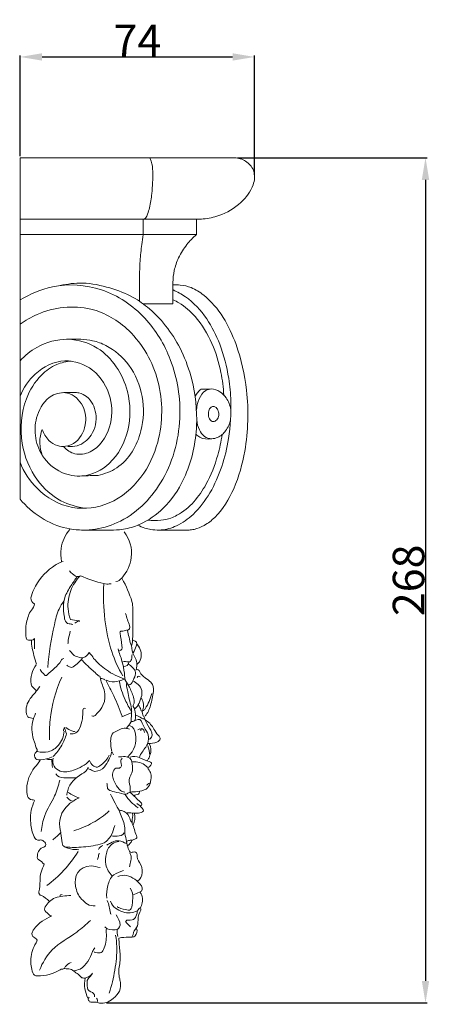
# Model space of a CAD drawing. Units: millimetres. Extents: x 9081 to 10181, y -4524 to -2424.
# Drawn here: x 9422 to 9552, y -4004 to -3692 of the extents above; entities that cross this region are included whole.
import ezdxf

# ---------------------------------------------------------------- set-up
doc = ezdxf.new("R2010")
doc.units = ezdxf.units.MM
doc.header["$MEASUREMENT"] = 0
doc.layers.get('0').update_dxf_attribs({"lineweight": 5})
doc.styles.add('Arial', font='arial.ttf')
doc.dimstyles.new('Default', dxfattribs={"dimtxt": 10, "dimasz": 7, "dimexe": 0.5, "dimexo": 0.5, "dimgap": 0.25, "dimtad": 1, "dimtoh": 1, "dimdec": 0, "dimzin": 1, "dimdsep": 46, "dimtxsty": 'Arial', "dimcen": 0.5, "dimazin": 0, "dimtfac": 1, "dimtdec": 4, "dimtix": 1, "dimtmove": 1, "dimatfit": 3, "dimfxl": 1, "dimtolj": 1, "dimtzin": 1, "dimarcsym": 0})

# ---------------------------------------------------------------- blocks, each defined once
blk = doc.blocks.new('*D3')
at = {"color": 0, "lineweight": -2, "transparency": 16777216}
for p, q in [((9490.81, -3735.8), (9550.81, -3735.8)), ((9550.31, -3742.8), (9550.31, -3996.67)), ((9449.24, -4003.67), (9550.81, -4003.67))]:
    blk.add_line(p, q, dxfattribs=at)
at = {"color": 0, "transparency": 16777216}
for points in [[(9549.14, -3742.8), (9551.48, -3742.8), (9550.31, -3735.8)], [(9549.14, -3996.67), (9551.48, -3996.67), (9550.31, -4003.67)]]:
    blk.add_solid(points, dxfattribs=at)
at = {"layer": 'Defpoints', "color": 0, "transparency": 16777216}
for p in [(9490.31, -3735.8), (9448.74, -4003.67), (9550.31, -4003.67)]:
    blk.add_point(p, dxfattribs=at)
at = {"color": 0, "transparency": 16777216, "insert": (9544.95, -3869.74), "char_height": 10, "attachment_point": 5, "rotation": 90, "style": 'Arial'}
blk.add_mtext('\\A1;268', dxfattribs=at)
blk = doc.blocks.new('*D4')
at = {"color": 0, "lineweight": -2, "transparency": 16777216}
for p, q in [((9421.88, -3735.3), (9421.88, -3703.36)), ((9428.88, -3703.86), (9489.2, -3703.86)), ((9496.2, -3741.2), (9496.2, -3703.36))]:
    blk.add_line(p, q, dxfattribs=at)
at = {"color": 0, "transparency": 16777216}
for points in [[(9428.88, -3702.69), (9428.88, -3705.03), (9421.88, -3703.86)], [(9489.2, -3702.69), (9489.2, -3705.03), (9496.2, -3703.86)]]:
    blk.add_solid(points, dxfattribs=at)
at = {"layer": 'Defpoints', "color": 0, "transparency": 16777216}
for p in [(9496.2, -3703.86), (9421.88, -3735.8), (9496.2, -3741.7)]:
    blk.add_point(p, dxfattribs=at)
at = {"color": 0, "transparency": 16777216, "insert": (9459.04, -3698.61), "char_height": 10, "attachment_point": 5, "style": 'Arial'}
blk.add_mtext('\\A1;74', dxfattribs=at)
blk = doc.blocks.new('KL-058_268_251b')
for p, q in [((0, 0), (68.43, 0)), ((0, -108.19), (0, 0)), ((39.04, -19.49), (0, -19.49)), ((39.04, -24.36), (39.04, -19.49)), ((55.85, -19.49), (39.04, -19.49)), ((55.85, -19.49), (55.85, -24.36)), ((39.04, -24.36), (0, -24.36)), ((55.85, -24.36), (39.04, -24.36)), ((37.83, -45.5), (37.83, -39.58)), ((48.45, -39.58), (48.45, -46.34)), ((48.45, -46.34), (39.04, -46.34)), ((60.24, -73.32), (57.4, -73.32))]:
    blk.add_line(p, q)
for points, knots in [([(39.06, -19.49), (39.31, -19.4), (39.97, -19.04), (40.5, -17.63), (41.26, -15.11), (41.92, -10.52), (42.13, -5.62), (41.91, -1.72), (41.29, -0.35), (41.1, 0)], [0, 0, 0, 0, 0.514085, 1.436706, 2.850674, 5.878865, 10.581262, 12.747864, 13.550363, 13.550363, 13.550363, 13.550363]), ([(68.43, 0), (69.65, -0.19), (72, -1.12), (74.69, -4.33), (73.97, -9.6), (69.96, -14.8), (64.06, -18.31), (58.99, -19.38), (56.58, -19.49), (55.85, -19.49)], [0, 0, 0, 0, 2.458652, 4.911743, 7.722798, 12.258864, 17.709661, 21.058205, 22.526139, 22.526139, 22.526139, 22.526139]), ([(37.83, -39.58), (37.82, -37.28), (37.96, -33.24), (38.43, -28.17), (38.86, -25.41), (39.04, -24.36)], [0, 0, 0, 0, 4.607041, 8.064556, 10.192333, 10.192333, 10.192333, 10.192333]), ([(55.85, -24.36), (54.76, -25.31), (52.63, -27.58), (50.16, -31.43), (48.73, -35.59), (48.45, -38.31), (48.45, -39.58)], [0, 0, 0, 0, 2.894567, 6.196139, 9.063502, 11.61279, 11.61279, 11.61279, 11.61279]), ([(0, -108.18), (3.82, -112.68), (13.88, -119.4), (32.48, -117.04), (46.58, -103.09), (52.03, -83.44), (49.04, -64.65), (40.18, -49.83), (26.56, -40.56), (11.49, -39.6), (3.18, -43.17), (0, -45.08)], [130.992029, 130.992029, 130.992029, 130.992029, 142.612065, 153.340176, 165.770724, 180.016511, 192.559945, 202.840212, 213.776754, 224.1596, 231.508714, 231.508714, 231.508714, 231.508714]), ([(12.71, -40.52), (15.03, -39.97), (20.4, -39.32), (28.27, -40.97), (35.5, -43.75), (44, -49.79), (50.64, -58.91), (55.26, -71.82), (56.7, -85.38), (53.75, -99.42), (47.2, -110.02), (40.97, -114.89), (35.75, -117.12), (31.99, -118), (27.68, -118.02), (23.66, -118.02), (20.89, -118), (19.46, -117.99)], [0, 0, 0, 0, 4.777867, 10.643111, 15.905684, 20.157848, 31.356557, 37.713268, 47.484759, 58.253375, 65.760945, 71.969779, 73.663013, 77.10505, 79.594342, 82.268496, 85.138282, 85.138282, 85.138282, 85.138282]), ([(48.47, -40.31), (49.23, -40.26), (51.18, -40.29), (54.63, -41.09), (62.28, -46.01), (68.8, -57.84), (72.57, -75.03), (72.19, -90.83), (68.39, -104.58), (63.55, -112.68), (58.65, -116.54), (55.75, -117.73), (52.93, -118.11), (49.21, -118.05), (45.2, -118.03), (41.66, -117.93), (39.4, -117.35), (38.03, -116.8), (37.3, -116.43)], [0, 0, 0, 0, 1.541158, 3.869937, 6.98965, 19.432592, 29.352305, 42.218849, 50.496048, 57.759963, 60.549494, 62.851252, 63.91789, 66.240699, 70.256417, 71.977679, 73.282385, 74.909348, 74.909348, 74.909348, 74.909348]), ([(48.51, -41.91), (49.86, -42.5), (54.05, -44.75), (59.36, -50.65), (63.85, -59.63), (66.13, -68.57), (67.06, -78.67), (66.48, -88.13), (64.14, -97.95), (60.53, -106.21), (55.64, -112.78), (50.11, -116.75), (46.01, -117.94), (43.99, -117.99), (43.65, -117.98)], [0, 0, 0, 0, 2.934534, 9.441025, 15.440201, 22.91918, 27.728902, 35.681799, 41.749087, 47.839962, 53.607158, 57.902099, 61.23529, 61.929616, 61.929616, 61.929616, 61.929616]), ([(0, -52.76), (1.7, -51.55), (8.53, -47.63), (21.81, -46.02), (36.62, -54.86), (45.32, -70.68), (45.3, -88.17), (38.93, -101.94), (29.14, -110.36), (16.02, -112.09), (5.4, -106.09), (1.25, -99.58), (0, -96.51)], [5.031756, 5.031756, 5.031756, 5.031756, 9.165643, 20.536963, 29.762681, 42.040591, 54.969754, 63.186333, 71.800461, 79.62096, 88.094466, 94.637875, 94.637875, 94.637875, 94.637875]), ([(64.57, -75.21), (64.42, -72.8), (63.66, -67.24), (61.12, -58.58), (56.52, -50.93), (51.73, -46.66), (49.1, -45.33), (48.46, -45.05)], [0, 0, 0, 0, 4.837481, 11.192483, 17.929247, 22.404798, 23.803094, 23.803094, 23.803094, 23.803094]), ([(7.03, -86.1), (7.44, -87.38), (8.73, -89.56), (12.31, -91.9), (18.05, -91.07), (21.3, -85.05), (20.55, -78.39), (15.7, -73.69), (8.79, -75.24), (5.07, -81.11), (4.4, -88.17), (6.78, -95.15), (12.52, -100.13), (20.79, -101.64), (29.77, -97.03), (35.13, -86.45), (35.04, -72.39), (27.31, -60.29), (15.04, -56.58), (5.99, -59.02), (1.54, -62.7), (0, -64.38)], [0, 0, 0, 0, 2.695676, 4.843306, 8.243941, 12.888434, 16.866054, 21.156684, 24.486432, 29.588716, 33.875241, 38.421914, 43.798038, 48.250635, 54.4728, 62.466038, 70.704204, 81.845245, 88.280062, 95.110447, 99.640834, 99.640834, 99.640834, 99.640834]), ([(24.74, -100.65), (26.8, -100.2), (33.37, -97.77), (39.1, -87.7), (39.41, -75.62), (35.38, -65.59), (28.88, -59.98), (23.29, -57.83), (19.02, -57.48), (16.25, -57.45), (14.75, -57.54)], [0, 0, 0, 0, 4.229834, 13.570128, 20.809355, 28.052443, 34.375247, 37.377729, 39.887087, 42.899012, 42.899012, 42.899012, 42.899012]), ([(16.21, -64.46), (14.65, -64.59), (11.14, -65.4), (5.72, -69.25), (0.55, -77.75), (-0.44, -90.19), (4.3, -101.92), (12.14, -109.02), (18.1, -110.76), (20.81, -111.09)], [0, 0, 0, 0, 3.123588, 7.0501, 12.96637, 22.469428, 30.837692, 37.445273, 42.905237, 42.905237, 42.905237, 42.905237]), ([(0, -75.54), (1.12, -72.92), (4.62, -67.56), (13.77, -63.05), (24.1, -66.59), (29.29, -75.56), (29.26, -85.72), (24.27, -93.31), (17.43, -94.47), (14.76, -92.6), (13.8, -91.56)], [108.792164, 108.792164, 108.792164, 108.792164, 114.434928, 121.274661, 127.432745, 134.369731, 140.522752, 147.204344, 150.432022, 153.247788, 153.247788, 153.247788, 153.247788]), ([(15.17, -91.51), (16.16, -91.61), (19.08, -91.42), (23.48, -87.86), (24.81, -81.27), (22.27, -76.1), (19.08, -74.48), (17, -74.38), (15.28, -74.4), (14.08, -74.43), (13.54, -74.45)], [0, 0, 0, 0, 1.990214, 5.684147, 10.362797, 14.402159, 16.195421, 17.223585, 18.536101, 19.625422, 19.625422, 19.625422, 19.625422]), ([(57.4, -73.32), (57.01, -73.63), (56.29, -74.32), (55.7, -75.11), (55.44, -75.53)], [0, 0, 0, 0, 1.002457, 1.977093, 1.977093, 1.977093, 1.977093]), ([(55.88, -79.98), (55.92, -78.75), (56.49, -76.46), (58.24, -73.82), (60.94, -73.02), (63.42, -73.99), (65.69, -76.27), (66.55, -78.46), (66.76, -79.76)], [0, 0, 0, 0, 2.449465, 4.658528, 5.927321, 7.771311, 9.642943, 12.280783, 12.280783, 12.280783, 12.280783]), ([(59.81, -80.17), (59.92, -79.79), (60.24, -79.15), (61.25, -78.62), (62.3, -79.18), (62.92, -80.27), (63.04, -81.72), (62.54, -83.07), (61.11, -83.96), (59.79, -82.74), (59.59, -81.35), (59.71, -80.49), (59.81, -80.17)], [0, 0, 0, 0, 0.774796, 1.382434, 2.051209, 2.887675, 3.82113, 4.87984, 5.667443, 6.713818, 7.754819, 8.432401, 8.432401, 8.432401, 8.432401]), ([(55.71, -87.63), (56.07, -88), (57.5, -89.15), (60.1, -89.25), (62.55, -88.79), (64.02, -87.79), (65.66, -86.05), (66.42, -84.31), (66.69, -83.06)], [0, 0, 0, 0, 1.025828, 3.574536, 4.837689, 5.974217, 7.054298, 9.607973, 9.607973, 9.607973, 9.607973]), ([(60.72, -89.08), (59.93, -89), (58.21, -88.49), (56.62, -86.1), (56.05, -84.22), (55.96, -83.16)], [0, 0, 0, 0, 1.584166, 3.352943, 5.474197, 5.474197, 5.474197, 5.474197]), ([(7.13, -94.44), (6.59, -93.09), (5.98, -90.24), (6.55, -87.39), (7.03, -86.1)], [0, 0, 0, 0, 2.906788, 5.664098, 5.664098, 5.664098, 5.664098]), ([(40.51, -114.84), (41.87, -115.02), (44.35, -115.04), (47.47, -114.39), (51.2, -112.71), (55.28, -109.25), (59.7, -102.7), (62.52, -95.37), (63.69, -89.93), (64, -87.73)], [0, 0, 0, 0, 2.751377, 4.908825, 6.314986, 10.899479, 15.357384, 22.02126, 26.463007, 26.463007, 26.463007, 26.463007]), ([(14.02, -145.15), (13.64, -143.29), (13.58, -139.71), (16.02, -135.83), (17.43, -133.66), (18.13, -132.76)], [0, 0, 0, 0, 3.781092, 6.717018, 8.989901, 8.989901, 8.989901, 8.989901]), ([(18.98, -132.57), (17.76, -133.89), (15.67, -137.13), (14.84, -142.17), (15.58, -145.24), (15.99, -146.33)], [0, 0, 0, 0, 3.602678, 7.519903, 9.83673, 9.83673, 9.83673, 9.83673]), ([(26.51, -135.16), (26.29, -138.9), (26.57, -146.13), (28.5, -156.02), (31.14, -161.76), (32.53, -164.2)], [0, 0, 0, 0, 7.49464, 14.400155, 20.016048, 20.016048, 20.016048, 20.016048]), ([(8.8, -161.56), (9.05, -157), (10.26, -150.82), (11.83, -143.62), (13.32, -141.3), (13.91, -140.51)], [0, 0, 0, 0, 9.139118, 12.611845, 14.577975, 14.577975, 14.577975, 14.577975]), ([(33.11, -165.24), (31.07, -164.53), (27.47, -162.72), (24.5, -160.02), (23.31, -158.65)], [0, 0, 0, 0, 4.309488, 7.937923, 7.937923, 7.937923, 7.937923]), ([(24.91, -164.14), (23.9, -163.3), (22.08, -161.69), (20.34, -159.98), (19.57, -159.18)], [0, 0, 0, 0, 2.639177, 4.863666, 4.863666, 4.863666, 4.863666]), ([(9.33, -184.43), (9.26, -182.33), (9.49, -175.55), (11.33, -168.88), (13.22, -164.61)], [0, 0, 0, 0, 4.196261, 13.542062, 13.542062, 13.542062, 13.542062]), ([(27.2, -165.6), (28.09, -167.22), (29.97, -170.95), (31.56, -174.81), (32.36, -177.01)], [0, 0, 0, 0, 3.683388, 8.350392, 8.350392, 8.350392, 8.350392]), ([(31.41, -165.78), (30.45, -166.09), (28.97, -166.21), (27.64, -165.76), (27.29, -165.6)], [0, 0, 0, 0, 2.02495, 2.788182, 2.788182, 2.788182, 2.788182]), ([(35.44, -175.65), (34.63, -174.43), (32.89, -171.29), (31.81, -167.85), (31.41, -165.78)], [0, 0, 0, 0, 2.930318, 7.138168, 7.138168, 7.138168, 7.138168]), ([(14.49, -180.54), (15.08, -180.99), (16.07, -181.55), (17.15, -181.86), (17.52, -181.94)], [0, 0, 0, 0, 1.485671, 2.239907, 2.239907, 2.239907, 2.239907]), ([(5.48, -188.19), (6.61, -188.47), (9.14, -188.58), (12.76, -186.26), (13.83, -183.34), (13.99, -181.71)], [0, 0, 0, 0, 2.323241, 4.817651, 8.078322, 8.078322, 8.078322, 8.078322]), ([(14.71, -182.53), (14.36, -183.8), (13.3, -186.44), (11.56, -188.71), (10.5, -189.77)], [0, 0, 0, 0, 2.638746, 5.631607, 5.631607, 5.631607, 5.631607]), ([(10.47, -190.27), (10.33, -191.11), (10.45, -192.96), (13.16, -195.07), (17.64, -194.12), (20.63, -192.46), (22.06, -191.06)], [0, 0, 0, 0, 1.70046, 3.374512, 6.156203, 10.155767, 10.155767, 10.155767, 10.155767]), ([(22.06, -191.06), (22.25, -191.65), (22.82, -192.52), (24.32, -193.42), (26.45, -191.92), (27.7, -190.54), (28.24, -189.32)], [0, 0, 0, 0, 1.241763, 2.028739, 3.148368, 5.827813, 5.827813, 5.827813, 5.827813]), ([(32.4, -190.24), (32.14, -190.54), (31.64, -191.31), (32.3, -192.32), (31.8, -193.67), (30.08, -193.14), (28.86, -195.64), (30.03, -198.16), (31.39, -200.44), (32.71, -200.96), (33.16, -201.07)], [0, 0, 0, 0, 0.786698, 1.565623, 2.175213, 3.129284, 4.276191, 6.66447, 8.46012, 9.386385, 9.386385, 9.386385, 9.386385]), ([(6.72, -213.55), (6.91, -211.82), (7.62, -207.74), (11.06, -202.9), (12.17, -198.94), (12.6, -197.23)], [0, 0, 0, 0, 3.489358, 8.103928, 11.630782, 11.630782, 11.630782, 11.630782]), ([(14.88, -202.62), (15.08, -202.94), (15.62, -203.57), (16.4, -203.87), (16.81, -203.95)], [0, 0, 0, 0, 0.757523, 1.602856, 1.602856, 1.602856, 1.602856]), ([(18.75, -202.89), (18.12, -202.67), (16.91, -202.15), (15.77, -201.5), (15.23, -201.15)], [0, 0, 0, 0, 1.344623, 2.619961, 2.619961, 2.619961, 2.619961]), ([(31.5, -207.02), (31.03, -206.19), (30.06, -204.41), (29.12, -202.61), (28.64, -201.65)], [0, 0, 0, 0, 1.902698, 4.054446, 4.054446, 4.054446, 4.054446]), ([(17.06, -213.28), (19.15, -212.66), (23.17, -210.97), (26.69, -208.4), (28.26, -206.97)], [0, 0, 0, 0, 4.373012, 8.629602, 8.629602, 8.629602, 8.629602]), ([(14.35, -218.45), (16.26, -218.6), (20.25, -218.6), (24.19, -217.88), (26.18, -217.33)], [0, 0, 0, 0, 3.825429, 7.954819, 7.954819, 7.954819, 7.954819]), ([(29.2, -227.7), (28.22, -226.67), (26.79, -224.28), (27.12, -220.42), (28.63, -217.36), (30.61, -216.81), (31.31, -216.74)], [0, 0, 0, 0, 2.834018, 5.15489, 7.59426, 9.006834, 9.006834, 9.006834, 9.006834]), ([(8.47, -230.67), (10.41, -229.23), (14.09, -225.93), (17.07, -221.99), (18.37, -219.87)], [0, 0, 0, 0, 4.837554, 9.817107, 9.817107, 9.817107, 9.817107]), ([(6.16, -257.44), (7.15, -255.14), (10.09, -249.93), (17.16, -246.43), (20.93, -242.95), (22.34, -241.68)], [0, 0, 0, 0, 5.026053, 11.470822, 15.275428, 15.275428, 15.275428, 15.275428]), ([(28.23, -264.74), (29.02, -262.37), (30.18, -257.5), (30.87, -251.28), (30.48, -247.58), (30.29, -246.39)], [0, 0, 0, 0, 4.985943, 9.995326, 12.4053, 12.4053, 12.4053, 12.4053]), ([(20.63, -260.01), (20.98, -259.9), (21.82, -259.56), (22.53, -258.98), (22.89, -258.59)], [0, 0, 0, 0, 0.732027, 1.798266, 1.798266, 1.798266, 1.798266]), ([(21.49, -266.31), (21.03, -265.39), (20.35, -263.31), (20.42, -261.11), (20.63, -260.01)], [0, 0, 0, 0, 2.053299, 4.300921, 4.300921, 4.300921, 4.300921])]:
    blk.add_open_spline(points, degree=3, knots=knots)
for points in [[(19.63, -100.85), (21.33, -100.79), (23.03, -100.72), (24.74, -100.65)], [(15.79, -117.79), (14.28, -119.55), (13.33, -121.57), (13.01, -123.87)], [(33.04, -118.54), (34.8, -120.98), (35.59, -123.62), (35.25, -126.66)], [(13.01, -123.87), (12.82, -125.23), (12.9, -126.58), (13.18, -127.92)], [(13.68, -127.92), (12.43, -128.28), (11.35, -128.96), (10.31, -129.7)], [(35.25, -126.66), (34.97, -129.22), (33.84, -131.33), (32.23, -133.22)], [(10.31, -129.7), (7.73, -131.55), (5.71, -133.88), (4.39, -136.79)], [(15.71, -130.96), (16.15, -131.7), (16.97, -132.01), (17.57, -132.56)], [(17.57, -132.56), (17.94, -132.89), (18.49, -132.73), (18.82, -132.61)], [(18.82, -132.61), (19.33, -132.41), (19.63, -132.62), (20.02, -132.81)], [(20.02, -132.81), (22.4, -133.96), (24.93, -134.63), (27.53, -135.12)], [(32.23, -133.22), (31.8, -133.73), (31.21, -134.29), (30.4, -134.34)], [(32.35, -133.41), (33.6, -135.74), (34.73, -138.13), (35.45, -140.68)], [(4.39, -136.79), (4, -137.66), (3.62, -138.54), (3.48, -139.49)], [(27.53, -135.12), (28.03, -135.22), (28.42, -134.88), (28.88, -135.01)], [(3.48, -139.49), (3.33, -140.46), (3.9, -140.98), (4.54, -141.36)], [(3.61, -143.36), (2.72, -144.53), (2.42, -145.87), (2.08, -147.25)], [(4.54, -141.36), (4.52, -142.15), (4.05, -142.78), (3.61, -143.36)], [(35.45, -140.68), (35.66, -141.4), (35.7, -142.19), (35.71, -142.95)], [(35.71, -142.95), (35.74, -145.37), (35.79, -147.79), (35.7, -150.21)], [(14.02, -145.15), (14.08, -145.57), (14.07, -146.01), (14.2, -146.41)], [(14.2, -146.41), (14.43, -147.08), (14.77, -147.66), (15.62, -147.69)], [(15.99, -146.33), (16.8, -146.47), (17.62, -146.62), (18.43, -146.77)], [(18.83, -147), (18.77, -146.8), (18.66, -146.45), (18.43, -146.77)], [(33.44, -144.47), (33.77, -145.77), (34.28, -147.01), (34.7, -148.27)], [(2.08, -147.25), (1.68, -148.9), (1.82, -150.51), (1.94, -152.15)], [(15.62, -147.69), (15.99, -147.7), (16.36, -147.85), (16.72, -147.93)], [(18.43, -146.77), (18.16, -147.16), (17.71, -147.22), (17.4, -147.51)], [(33.78, -149.77), (33.25, -149.87), (32.74, -150.09), (32.18, -150.05)], [(34.7, -148.27), (34.96, -149.05), (34.62, -149.62), (33.78, -149.77)], [(1.94, -152.15), (1.98, -152.63), (2.19, -152.86), (2.7, -152.84)], [(2.7, -152.84), (3.33, -152.8), (4, -153.03), (4.56, -152.4)], [(4.56, -152.4), (4.56, -153.47), (4.56, -154.54), (4.56, -155.61)], [(15.88, -150.04), (15.76, -151.04), (15.33, -151.98), (15.29, -153)], [(32.18, -150.05), (31.71, -150.01), (31.6, -150.35), (31.68, -150.72)], [(31.68, -150.72), (31.94, -152), (32.09, -153.3), (32.27, -154.6)], [(34.04, -149.79), (34.37, -151.25), (34.71, -152.72), (35.05, -154.18)], [(35.7, -150.21), (35.64, -151.62), (35.81, -153.05), (35.39, -154.43)], [(3.63, -153), (3.6, -154.62), (4.06, -156.16), (4.37, -157.73)], [(15.29, -153), (15.27, -153.36), (15.23, -153.73), (15.2, -154.09)], [(31.08, -155.61), (31.29, -156.96), (31.96, -158.17), (32.29, -159.49)], [(32.27, -154.6), (32.43, -155.68), (32.33, -155.94), (31.33, -156.37)], [(35.05, -154.18), (35.08, -154.27), (35.16, -154.35), (35.22, -154.43)], [(35.3, -154.6), (35.38, -155.72), (35.53, -156.8), (36.12, -157.82)], [(35.81, -152.91), (36.95, -153.16), (37.22, -153.71), (36.84, -154.77)], [(36.84, -154.77), (36.57, -155.51), (36.23, -156.19), (35.89, -156.88)], [(37.16, -154.26), (38.19, -155.59), (38.64, -157.06), (38.26, -158.74)], [(4.37, -157.73), (4.56, -158.7), (5, -159.57), (5.24, -160.51)], [(13.85, -158.74), (13.4, -158.7), (13.17, -159.07), (13.03, -159.34)], [(15.71, -156.12), (16.31, -156.88), (16.9, -157.7), (17.83, -158.04)], [(19.76, -158.57), (18.97, -159.67), (17.96, -160.54), (16.88, -161.34)], [(17.83, -158.04), (19.22, -158.56), (20.33, -158.79), (21.45, -157.47)], [(21.45, -157.47), (21.62, -157.27), (21.76, -157.04), (21.9, -156.84)], [(21.9, -156.84), (22.57, -157.45), (22.91, -158.08), (23.31, -158.65)], [(35.31, -158.99), (35.12, -159.54), (34.9, -159.85), (34.2, -159.79)], [(35.56, -157.47), (35.21, -157.94), (35.49, -158.5), (35.31, -158.99)], [(36.12, -157.82), (36.8, -158.97), (37.27, -160.22), (36.92, -161.61)], [(38.26, -158.74), (38.09, -159.45), (37.67, -160.01), (37.16, -160.51)], [(5.15, -160.68), (3.87, -162.54), (3.11, -164.53), (3.53, -166.85)], [(7.77, -163.89), (7.27, -163.36), (6.75, -162.86), (6.42, -162.2)], [(13.03, -159.34), (11.97, -161.27), (10.01, -162.3), (8.61, -163.88)], [(15.63, -161.35), (15.36, -161.22), (15.12, -161.02), (14.87, -160.85)], [(16.88, -161.34), (16.52, -161.61), (16.04, -161.55), (15.63, -161.35)], [(32.29, -159.49), (32.61, -160.78), (32.9, -162.05), (33.05, -163.38)], [(34.2, -159.79), (33.65, -159.74), (33.08, -159.5), (32.52, -159.75)], [(34.46, -159.92), (34.32, -160.84), (33.66, -161.11), (32.85, -161.19)], [(34.37, -160.51), (34.77, -160.82), (35.18, -161.11), (35.55, -161.44)], [(35.55, -161.44), (36.8, -162.55), (36.89, -163.58), (36.06, -165.07)], [(36.48, -162.37), (37.44, -162.08), (37.66, -162.15), (38, -162.96)], [(36.92, -161.61), (36.88, -161.76), (36.96, -161.95), (36.99, -162.11)], [(8.61, -163.88), (8.36, -164.17), (8.04, -164.17), (7.77, -163.89)], [(24.91, -164.14), (25.11, -164.25), (25.41, -164.3), (25.41, -164.56)], [(25.41, -164.56), (25.44, -166.03), (26.25, -167.25), (26.63, -168.61)], [(25.51, -164.99), (26.01, -164.97), (26.41, -165.27), (26.86, -165.41)], [(33.11, -165.24), (32.54, -165.44), (31.98, -165.63), (31.42, -165.83)], [(33.05, -163.38), (33.16, -164.32), (33.07, -165.32), (33.68, -166.18)], [(36.06, -165.07), (35.96, -165.26), (35.89, -165.46), (35.78, -165.73)], [(38.09, -164.48), (37.73, -164.39), (37.31, -164.08), (37.16, -164.73)], [(38, -162.96), (38.33, -163.77), (38.88, -164.35), (39.6, -164.83)], [(39.6, -164.83), (40.25, -165.26), (40.93, -165.66), (41.47, -166.25)], [(6.25, -167.6), (5.38, -168.98), (4.18, -170.1), (3.23, -171.41)], [(3.53, -166.85), (3.62, -167.34), (3.91, -167.63), (4.22, -167.94)], [(4.22, -167.94), (4.56, -168.28), (4.9, -168.62), (5.24, -168.95)], [(33.78, -166.67), (33.66, -167.55), (34.02, -168.36), (34.12, -169.21)], [(33.68, -166.18), (34.17, -166.86), (34.6, -167.61), (34.95, -168.37)], [(35.72, -165.91), (35.48, -166.53), (35.13, -167.02), (34.37, -167.01)], [(34.95, -168.37), (35.48, -169.5), (35.9, -170.68), (36.13, -171.91)], [(35.78, -165.73), (36.31, -166.12), (36.9, -166.48), (37.41, -166.94)], [(37.41, -166.94), (38.64, -168.04), (38.89, -169.45), (38.42, -170.98)], [(41.47, -166.25), (42.22, -167.08), (42.34, -168.06), (42.23, -169.12)], [(3.23, -171.41), (2.17, -172.86), (1.7, -174.48), (2.1, -176.3)], [(26.63, -168.61), (27.66, -172.32), (25.88, -174.74), (23.81, -176.71)], [(34.12, -169.21), (34.32, -170.85), (34.81, -172.43), (35.24, -174.01)], [(38.42, -170.98), (37.87, -172.76), (37.08, -174.17), (36.29, -174.71)], [(38.51, -171.32), (39.18, -172.5), (39.38, -173.81), (38.88, -175.01)], [(41.72, -169.8), (41.17, -171.47), (40.71, -173.17), (39.63, -174.62)], [(42.23, -169.12), (42.07, -170.65), (41.77, -172.13), (41.32, -173.6)], [(20.78, -174.53), (20.16, -174.24), (19.99, -174.67), (19.94, -175.12)], [(35.24, -174.01), (35.48, -174.89), (35.31, -175.71), (35.29, -176.55)], [(36.03, -173.07), (35.6, -173.68), (35.94, -174.07), (36.23, -174.53)], [(36.13, -171.91), (36.2, -172.29), (36.23, -172.79), (36.03, -173.07)], [(36.29, -174.71), (36.67, -175.86), (36.64, -177.05), (36.48, -178.24)], [(37.5, -173.51), (37.79, -173.97), (38.14, -174.39), (38.27, -174.94)], [(39.63, -174.62), (39.42, -174.89), (39.33, -175.2), (38.93, -175.2)], [(41.32, -173.6), (40.96, -174.83), (40.48, -175.95), (39.61, -176.89)], [(2.1, -176.3), (2.25, -177.02), (2.56, -177.41), (3.29, -177.49)], [(3.29, -177.49), (3.58, -177.52), (3.86, -177.65), (4.14, -177.73)], [(4.9, -176.04), (4.69, -177.01), (4.1, -177.82), (3.95, -178.83)], [(19.75, -177.82), (19.64, -178.91), (19.27, -179.96), (18.81, -180.93)], [(19.94, -175.12), (19.85, -176.01), (19.85, -176.92), (19.75, -177.82)], [(23.81, -176.71), (23.55, -176.96), (23.16, -176.97), (22.8, -176.89)], [(35.22, -175.88), (34.23, -176.33), (33.25, -176.78), (32.26, -177.23)], [(35.29, -176.55), (35.27, -177.25), (35.16, -177.96), (35.26, -178.66)], [(38.74, -179.18), (38.18, -177.83), (37.92, -177.8), (36.66, -178.25)], [(38.49, -177.59), (37.97, -177.23), (37.39, -176.91), (36.74, -176.8)], [(38.27, -174.94), (38.31, -175.12), (38.37, -175.4), (38.68, -175.37)], [(39.36, -177.82), (39.05, -177.8), (38.79, -177.79), (38.49, -177.59)], [(38.88, -175.01), (38.53, -175.85), (38.94, -176.39), (39.1, -177.06)], [(39.52, -177.06), (39.17, -177.71), (39.42, -178.08), (40.02, -178.42)], [(3.95, -178.83), (3.64, -181), (3.72, -183.12), (4.57, -185.16)], [(14.19, -180.52), (13.78, -180.78), (13.84, -181.22), (13.77, -181.62)], [(14.71, -182.53), (14.52, -181.94), (14.32, -181.35), (14.12, -180.76)], [(18.81, -180.93), (18.25, -182.1), (17.32, -182.85), (15.88, -182.55)], [(33.44, -180.78), (32.78, -180.69), (32.18, -180.92), (31.58, -181.18)], [(34.71, -181.11), (34.29, -181), (33.87, -180.84), (33.44, -180.78)], [(35.06, -178.92), (34.8, -179.66), (34.14, -180.11), (33.78, -180.77)], [(34.63, -179.93), (36, -180.31), (36.37, -181.46), (36.55, -182.63)], [(35.38, -178.68), (35.29, -178.66), (35.1, -178.81), (35.06, -178.92)], [(36.66, -178.25), (36.24, -178.4), (35.9, -178.76), (35.38, -178.68)], [(38.26, -181.11), (37.89, -180.87), (37.63, -181.17), (37.33, -181.28)], [(38.63, -180.91), (38.28, -181.06), (38.25, -181.33), (38.26, -181.62)], [(39.44, -182.12), (39.36, -181.59), (39.08, -181.19), (38.63, -180.91)], [(40.03, -181.7), (39.52, -180.9), (39.11, -180.06), (38.74, -179.18)], [(39.78, -178.49), (40.18, -179.57), (40.88, -180.48), (41.46, -181.45)], [(40.02, -178.42), (41.09, -179.02), (41.8, -180), (42.38, -181.04)], [(28.79, -183.81), (28.56, -185.3), (28.85, -186.75), (29.05, -188.2)], [(29.92, -182.02), (29.27, -182.24), (28.92, -183.04), (28.79, -183.81)], [(31.58, -181.18), (31.01, -181.43), (30.53, -181.81), (29.92, -182.02)], [(36.55, -182.63), (36.97, -185.39), (36.32, -187.85), (34.2, -189.81)], [(39.85, -186.76), (40.92, -185.36), (40.97, -183.19), (40.03, -181.7)], [(41.46, -181.45), (42.09, -182.54), (41.92, -183.6), (41.22, -184.16)], [(42.38, -181.04), (42.77, -181.74), (43.18, -182.4), (43.74, -182.97)], [(43.74, -182.97), (44.79, -184.03), (44.68, -184.6), (43.32, -185.16)], [(4.57, -185.16), (4.89, -185.94), (4.97, -186.79), (5.39, -187.54)], [(37.81, -190.06), (38.23, -188.82), (39.06, -187.8), (39.85, -186.76)], [(40.45, -186.34), (40.92, -187.29), (40.86, -188.35), (41.11, -189.35)], [(43.32, -185.16), (42.46, -185.52), (41.56, -185.69), (40.62, -185.67)], [(41.22, -184.16), (41.03, -184.31), (40.93, -184.15), (40.79, -184.15)], [(41.04, -185.84), (41.38, -186.89), (41.72, -187.94), (41.3, -189.05)], [(5.08, -188.38), (4.58, -188.81), (4.51, -189.38), (4.74, -189.97)], [(4.74, -189.97), (5.03, -190.74), (5.51, -190.94), (6.5, -190.82)], [(5.39, -187.54), (5.54, -187.81), (5.36, -188.13), (5.08, -188.38)], [(6.5, -190.82), (7.76, -190.68), (8.98, -190.41), (10.14, -189.89)], [(28.97, -188.37), (28.65, -190.11), (27.75, -191.6), (26.75, -193)], [(29.14, -188.37), (29.28, -188.65), (29.42, -188.93), (29.56, -189.22)], [(31.16, -189.81), (31.9, -189.97), (32.62, -189.69), (33.36, -189.79)], [(33.36, -189.79), (34.36, -189.91), (35.37, -190.5), (35.43, -191.41)], [(34.88, -189.97), (35.85, -189.57), (36.8, -189.87), (37.81, -190.06)], [(38, -190.14), (38.93, -190.68), (39.93, -191.04), (40.96, -191.32)], [(40.86, -190.14), (40.67, -190.44), (40.46, -190.72), (40.37, -191.07)], [(41.11, -189.35), (41.17, -189.58), (41.01, -189.91), (40.86, -190.14)], [(4.64, -193.26), (3.07, -195.22), (2.25, -197.45), (2.12, -199.94)], [(6.34, -190.99), (5.88, -191.83), (5.24, -192.53), (4.64, -193.26)], [(10.03, -190.74), (9.46, -190.67), (8.94, -190.85), (8.45, -190.65)], [(10.3, -193.27), (10.21, -192.42), (10.12, -191.57), (10.03, -190.74)], [(21.54, -193.1), (21.37, -194.25), (20.46, -194.75), (19.6, -195.3)], [(26.75, -193), (26.05, -193.97), (24.91, -194.32), (23.73, -194.46)], [(35.43, -191.41), (35.5, -192.36), (35.79, -193.3), (35.59, -194.29)], [(35.56, -191.41), (37.19, -191.35), (38.72, -191.63), (39.95, -192.84)], [(39.95, -192.84), (40.09, -192.98), (40.28, -193.07), (40.45, -193.18)], [(40.63, -193.69), (40.53, -193.55), (40.51, -193.35), (40.45, -193.18)], [(41.45, -192.5), (41.2, -192.79), (40.99, -193.19), (40.54, -193.27)], [(40.96, -191.32), (41.63, -191.51), (41.88, -192), (41.45, -192.5)], [(11.32, -195.29), (11.93, -196.19), (12.84, -196.44), (13.85, -196.48)], [(13.85, -196.48), (15.12, -196.52), (16.39, -196.37), (17.65, -196.56)], [(19.6, -195.3), (17.57, -196.58), (15.71, -198.01), (15.12, -200.53)], [(23.07, -194.26), (22.56, -193.96), (22.02, -193.75), (21.45, -193.61)], [(23.73, -194.46), (23.45, -194.5), (23.24, -194.36), (23.07, -194.26)], [(35.12, -195.62), (34.7, -196.56), (34.34, -197.46), (34.7, -198.5)], [(35.59, -194.29), (35.49, -194.78), (35.31, -195.2), (35.12, -195.62)], [(41.47, -197.07), (41.72, -195.81), (41.38, -194.7), (40.63, -193.69)], [(27.53, -198.16), (27.57, -198.33), (27.56, -198.5), (27.6, -198.68)], [(27.6, -198.68), (27.71, -199.21), (27.56, -199.93), (27.98, -200.24)], [(34.7, -198.5), (34.98, -199.3), (34.86, -200.13), (34.88, -200.95)], [(38.6, -200.63), (40.86, -199.97), (41.1, -198.94), (41.47, -197.07)], [(41.04, -198.16), (40.58, -198.19), (40.49, -198.8), (40.03, -198.84)], [(2.12, -199.94), (2.07, -200.74), (2.2, -201.52), (2.37, -202.3)], [(2.37, -202.3), (2.52, -202.96), (3.11, -203.39), (3.89, -203.49)], [(15.12, -200.53), (15, -201.03), (14.89, -201.54), (14.78, -202.05)], [(27.98, -200.24), (28.51, -200.62), (29.24, -200.76), (29.9, -200.94)], [(29.9, -200.94), (30.88, -201.2), (31.88, -201.37), (32.85, -201.64)], [(32.85, -201.64), (33.35, -201.77), (33.89, -201.68), (34.18, -201.42)], [(33.36, -201.79), (34.3, -203.6), (35.81, -204.85), (37.41, -206.02)], [(34.18, -201.42), (34.71, -200.96), (35.28, -200.95), (35.89, -200.95)], [(34.88, -201.12), (35.98, -202.16), (37.08, -203.2), (38.17, -204.24)], [(35.89, -200.95), (36.81, -200.95), (37.7, -200.9), (38.6, -200.63)], [(36.73, -201.95), (36.5, -201.99), (36.3, -202.02), (36.15, -202.22)], [(37.84, -200.95), (37.82, -201.67), (37.27, -201.84), (36.73, -201.95)], [(4.32, -204.42), (3.41, -206.49), (3.17, -208.67), (3.38, -210.91)], [(3.89, -203.49), (4.08, -203.51), (4.3, -203.39), (4.52, -203.6)], [(4.52, -203.6), (4.64, -203.89), (4.44, -204.13), (4.32, -204.42)], [(15.46, -204.93), (12.92, -207.24), (12.02, -210.09), (12.85, -213.44)], [(16.55, -204.24), (16.06, -204.26), (15.78, -204.64), (15.46, -204.93)], [(18.75, -202.89), (18.11, -203.19), (17.41, -203.38), (16.89, -203.91)], [(36.99, -204.66), (37.68, -205), (38.17, -205.56), (38.68, -206.1)], [(38.17, -204.24), (38.59, -204.64), (38.78, -205.03), (38.17, -205.42)], [(32.17, -206.87), (32, -206.83), (31.76, -206.77), (31.5, -207.02)], [(31.5, -207.02), (31.58, -207.72), (31.95, -208.38), (32.27, -209.05)], [(34.57, -208.87), (34.07, -207.8), (33.27, -207.17), (32.17, -206.87)], [(32.27, -209.05), (32.95, -210.47), (33.25, -211.93), (33.16, -213.53)], [(35.14, -207.66), (34.74, -207.62), (34.36, -207.5), (33.95, -207.62)], [(35.39, -210.57), (34.86, -210.14), (34.83, -209.44), (34.57, -208.87)], [(38.34, -207.52), (37.3, -207.87), (36.2, -207.77), (35.14, -207.66)], [(35.64, -207.87), (35.83, -208.72), (35.44, -209.55), (35.53, -210.41)], [(36.23, -207.87), (36.53, -209.1), (36.3, -210.27), (35.85, -211.42)], [(38.68, -206.1), (39.3, -206.77), (39.2, -207.24), (38.34, -207.52)], [(3.38, -210.91), (3.52, -212.4), (3.79, -213.87), (4.49, -215.21)], [(30.07, -211.67), (29.55, -212.64), (29.52, -213.78), (28.89, -214.72)], [(35.53, -210.41), (35.54, -210.56), (35.41, -210.86), (35.49, -210.99)], [(35.49, -210.99), (36.17, -212.18), (36.27, -213.59), (36.9, -214.8)], [(4.49, -215.21), (4.84, -215.91), (5.25, -216.56), (6.26, -216.25)], [(12.92, -213.86), (12.14, -214.69), (11.31, -215.47), (10.39, -216.15)], [(12.85, -213.44), (12.89, -213.59), (12.89, -213.73), (12.92, -213.86)], [(12.92, -214.2), (13.06, -215.16), (13.24, -216.11), (13.33, -217.08)], [(28.89, -214.72), (28.17, -215.78), (27.42, -216.81), (26.18, -217.33)], [(30.74, -214.96), (30.15, -214.95), (29.55, -215.06), (28.97, -214.88)], [(33.02, -213.95), (32.45, -214.72), (31.65, -214.98), (30.74, -214.96)], [(33.16, -213.53), (33.12, -214.34), (33.45, -215.22), (33.62, -216.06)], [(36.9, -214.8), (37.2, -215.37), (37.02, -215.74), (36.4, -215.97)], [(6.26, -216.25), (6.55, -216.16), (7, -216.24), (7.25, -216.42)], [(8.17, -217.67), (8.17, -218.23), (7.6, -218.38), (7.18, -218.59)], [(7.25, -216.42), (7.67, -216.73), (8.17, -217.09), (8.17, -217.67)], [(13.33, -217.08), (13.4, -217.78), (13.67, -218.17), (14.35, -218.45)], [(26.27, -218), (25.55, -218.16), (25.13, -218.64), (24.83, -219.27)], [(28.64, -217.17), (28.25, -217.41), (27.84, -217.61), (27.45, -217.84)], [(33.1, -217.09), (31.61, -216.15), (30.09, -216.28), (28.64, -217.17)], [(33.7, -217.24), (33.49, -217.23), (33.31, -217.23), (33.1, -217.09)], [(33.62, -216.06), (33.77, -216.85), (33.93, -217.64), (34.13, -218.42)], [(34.88, -216.31), (34.53, -216.28), (34.26, -216.48), (33.95, -216.57)], [(35.39, -216.4), (35.19, -217.09), (34.67, -217.52), (34.12, -217.92)], [(34.13, -218.42), (34.28, -219.03), (34.52, -219.6), (34.88, -220.11)], [(36.4, -215.97), (35.91, -216.15), (35.42, -216.36), (34.88, -216.31)], [(7.18, -218.59), (5.87, -219.23), (5.51, -220.37), (5.48, -221.72)], [(14.35, -218.45), (15.42, -218.89), (16.46, -219.31), (17.65, -219.2)], [(17.65, -219.2), (17.96, -219.17), (18.27, -219.3), (18.58, -219.35)], [(25.17, -220.45), (24.63, -220.74), (25.13, -221.36), (24.76, -221.73)], [(34.83, -220.36), (35.51, -221.65), (35.16, -222.91), (34.78, -224.16)], [(36.23, -220.02), (35.74, -219.99), (35.3, -220.14), (34.83, -220.36)], [(37.06, -220.87), (37.11, -220.33), (36.78, -220.06), (36.23, -220.02)], [(37.86, -223.39), (37.33, -222.7), (36.98, -221.83), (37.06, -220.87)], [(5.48, -221.72), (5.47, -222.16), (5.74, -222.42), (6.01, -222.54)], [(6.01, -222.54), (6.68, -222.84), (7.13, -223.4), (7.68, -223.89)], [(7.68, -223.89), (7.36, -224.68), (6.94, -225.5), (6.69, -226.37)], [(22.55, -224.42), (18.44, -224.46), (17.05, -227.87), (17.59, -230.83)], [(25.34, -224.93), (24.39, -224.83), (23.52, -224.41), (22.55, -224.42)], [(24.76, -221.73), (24.62, -221.87), (24.63, -222.17), (24.58, -222.39)], [(34.78, -224.16), (34.72, -224.34), (34.75, -224.51), (34.71, -224.67)], [(37.24, -229.23), (38.92, -227.98), (39.3, -225.28), (37.86, -223.39)], [(6.69, -226.37), (6.43, -227.26), (6.35, -228.21), (6.34, -229.15)], [(29.73, -227.3), (28.45, -228.04), (28.22, -229.44), (27.81, -230.67)], [(32.77, -225.86), (31.7, -226.21), (30.7, -226.73), (29.73, -227.3)], [(33.69, -227.49), (32.81, -227.3), (31.87, -227.44), (31, -227.8)], [(38.43, -230.75), (37.25, -229.07), (35.7, -227.91), (33.69, -227.49)], [(6.34, -229.15), (6.32, -230.31), (6.37, -231.47), (6.01, -232.61)], [(17.59, -230.83), (17.87, -232.35), (18.4, -233.81), (19.51, -234.97)], [(27.81, -230.67), (27.38, -231.95), (27.4, -233.3), (27.45, -234.64)], [(37.84, -232.78), (38.84, -232.33), (39.04, -231.63), (38.43, -230.75)], [(6.01, -232.61), (5.82, -233.24), (6.26, -233.69), (6.77, -233.85)], [(6.77, -233.85), (7.8, -234.19), (8.48, -234.93), (9.21, -235.65)], [(16.05, -233.79), (14.4, -233.98), (12.73, -233.9), (11.15, -234.54)], [(13.34, -233.45), (13.09, -233.57), (12.84, -233.68), (12.58, -233.79)], [(34.88, -231.51), (35.59, -232.47), (35.92, -233.53), (35.72, -234.72)], [(35.89, -233.62), (36.54, -233.34), (37.19, -233.06), (37.84, -232.78)], [(38.09, -232.86), (39.01, -234), (38.9, -235.3), (38.57, -236.57)], [(11.15, -234.54), (9.75, -235.11), (8.79, -236.18), (7.98, -237.36)], [(19.51, -234.97), (20.69, -236.19), (21.93, -237.29), (23.82, -237.08)], [(27.62, -235.4), (28.22, -236.65), (28.36, -238.02), (28.62, -239.36)], [(28.71, -235.65), (29.33, -237.54), (30.85, -238.33), (32.59, -238.97)], [(35.72, -234.72), (35.57, -235.64), (35.62, -236.59), (35.39, -237.51)], [(38.57, -236.57), (38.43, -237.11), (38.09, -237.56), (38.23, -238.19)], [(10.05, -240.21), (7.94, -241.29), (5.92, -242.47), (4.47, -244.42)], [(7.98, -237.36), (7.7, -237.77), (7.63, -238.47), (8.19, -238.95)], [(8.19, -238.95), (8.69, -239.37), (9.15, -239.84), (9.63, -240.29)], [(28.62, -239.36), (28.66, -239.54), (28.69, -239.67), (28.88, -239.7)], [(30.49, -239.95), (30.97, -240.99), (31.79, -241.89), (31.68, -243.16)], [(31.25, -237.66), (31.12, -237.61), (30.9, -237.57), (30.91, -237.34)], [(34.21, -238.42), (33.21, -238.25), (32.21, -238.03), (31.25, -237.66)], [(32.59, -238.97), (34.17, -239.56), (35.65, -239.24), (37.19, -238.7)], [(37.07, -239.36), (36.62, -240.99), (36.34, -241.68), (34.2, -241.65)], [(35.39, -237.51), (35.23, -238.14), (34.87, -238.54), (34.21, -238.42)], [(37.19, -238.7), (37.13, -239.03), (37.12, -239.2), (37.07, -239.36)], [(38.09, -237.67), (37.68, -237.83), (37.6, -238.31), (37.24, -238.52)], [(37.99, -239.1), (37.37, -240.1), (37.42, -241.23), (37.35, -242.32)], [(38.23, -238.19), (38.3, -238.46), (38.16, -238.84), (37.99, -239.1)], [(31.68, -243.16), (31.61, -244.09), (31.08, -244.64), (30.15, -244.69)], [(33.44, -241.9), (33.68, -242.74), (34.58, -243.04), (34.96, -243.75)], [(34.2, -241.65), (34, -241.64), (33.75, -241.56), (33.61, -241.81)], [(37.35, -242.32), (37.3, -243.12), (37.19, -243.85), (36.57, -244.43)], [(3.98, -245.28), (3.58, -246.19), (3.76, -246.69), (4.65, -247.21)], [(4.47, -244.42), (4.27, -244.69), (4.11, -244.98), (3.98, -245.28)], [(27.29, -245.52), (27.49, -247.21), (27.27, -248.83), (26.69, -250.42)], [(30.15, -244.69), (28.94, -244.75), (27.75, -244.79), (26.86, -243.75)], [(27.36, -244.34), (27.2, -244.73), (27.25, -245.14), (27.29, -245.52)], [(30.74, -244.77), (30.77, -245.45), (30.7, -246.14), (31, -246.79)], [(36.57, -244.43), (35.9, -245.07), (36.04, -246.07), (35.56, -246.79)], [(36.91, -244.26), (37.3, -245.14), (36.96, -245.97), (36.45, -246.59)], [(5.07, -248.82), (4.17, -250.39), (3.51, -252.01), (3.43, -253.88)], [(4.65, -247.21), (5.77, -247.87), (5.53, -248.01), (5.07, -248.82)], [(34.37, -247.02), (33.38, -247.1), (32.39, -247.03), (31.33, -247.29)], [(31.33, -247.29), (31.36, -248.77), (31.45, -250.22), (31.63, -251.69)], [(36.45, -246.59), (35.97, -247.18), (35.08, -246.97), (34.37, -247.02)], [(22.99, -251.58), (22.21, -253.77), (21.14, -255.84), (19.01, -257.1)], [(23.73, -250.42), (23.39, -250.75), (23.18, -251.07), (22.99, -251.58)], [(23.99, -251.84), (23.81, -251.79), (23.65, -251.82), (23.48, -251.77)], [(26.69, -250.42), (26.15, -251.92), (25.49, -252.29), (23.99, -251.84)], [(31.63, -251.69), (31.81, -253.11), (31.79, -254.58), (31.49, -255.99)], [(3.43, -253.88), (3.36, -255.41), (3.52, -256.85), (4.04, -258.28)], [(16.22, -255.07), (15.4, -255.28), (14.84, -255.85), (14.27, -256.42)], [(4.04, -258.28), (4.32, -259.05), (4.78, -259.31), (5.58, -259.3)], [(5.58, -259.3), (8.12, -259.29), (10.5, -258.71), (12.67, -257.35)], [(12.67, -257.35), (12.92, -257.2), (13.23, -257.14), (13.52, -257.1)], [(13.52, -257.1), (13.86, -257.06), (14.07, -256.89), (14.19, -256.59)], [(14.19, -256.92), (14.44, -256.98), (14.71, -257.11), (14.95, -257.08)], [(14.95, -257.08), (16.32, -256.88), (17.1, -257.91), (18.07, -258.53)], [(19.01, -257.1), (18.39, -257.47), (17.68, -257.41), (17.06, -257.68)], [(18.07, -258.53), (18.57, -258.84), (18.97, -259.25), (19.35, -259.7)], [(22.97, -258.44), (22.61, -259.1), (22.04, -259.6), (21.59, -260.19)], [(31.49, -255.99), (31.19, -257.42), (31.2, -258.81), (31.58, -260.22)], [(19.35, -259.7), (19.64, -260.02), (20.13, -259.93), (20.52, -260.05)], [(21.59, -260.19), (21.03, -260.93), (21.33, -261.68), (21.31, -262.41)], [(31.83, -261.74), (32.06, -264.1), (30.7, -265.63), (28.96, -266.87)], [(31.58, -260.22), (31.71, -260.71), (31.79, -261.23), (31.83, -261.74)], [(21.31, -262.41), (21.29, -263.24), (21.48, -264.01), (22.46, -264.38)], [(22.46, -264.38), (23.06, -264.61), (23.79, -264.94), (23.56, -265.87)], [(21.87, -266.04), (21.48, -266.44), (21.56, -266.83), (21.87, -267.22)], [(22.89, -267.65), (22.55, -267.65), (22.21, -267.69), (21.96, -267.39)], [(24.57, -267.71), (24.06, -267.54), (23.45, -267.65), (22.89, -267.65)], [(24.24, -266.38), (24.6, -266.71), (24.67, -267.11), (24.49, -267.56)], [(28.96, -266.87), (27.65, -267.81), (26.22, -268.29), (24.57, -267.71)]]:
    blk.add_open_spline(points, degree=3)

msp = doc.modelspace()

# ---------------------------------------------------------------- block references
msp.add_blockref('KL-058_268_251b', (9421.88, -3735.8))

# ---------------------------------------------------------------- dimensions: what is measured, and where the dimension line sits
dim = msp.add_linear_dim(base=(9496.2, -3703.86), p1=(9421.88, -3735.8), p2=(9496.2, -3741.7), dimstyle='Default')
dim.commit()
dim.dimension.update_dxf_attribs({"geometry": '*D4', "text_midpoint": (9459.04, -3698.61)})
dim = msp.add_linear_dim(base=(9550.31, -4003.67), p1=(9490.31, -3735.8), p2=(9448.74, -4003.67), angle=90, dimstyle='Default')
dim.commit()
dim.dimension.update_dxf_attribs({"geometry": '*D3', "text_midpoint": (9544.95, -3869.74)})

doc.saveas('drawing.dxf')
